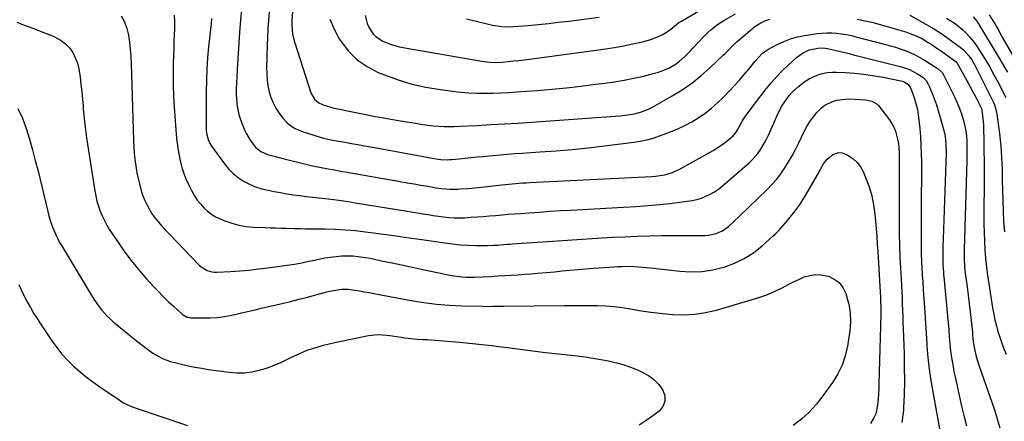
# Model space of a CAD drawing. Units: inches. Extents: x 1841421 to 1846753, y 447555 to 452921.
# Drawn here: x 1845132 to 1845659, y 449083 to 449298 of the extents above; entities that cross this region are included whole.
import ezdxf

# ---------------------------------------------------------------- set-up
doc = ezdxf.new("R2010")
doc.units = ezdxf.units.IN
doc.header["$MEASUREMENT"] = 0
doc.layers.add('7', color=7, linetype='Continuous')
doc.layers.add('8', color=7, linetype='Continuous')

msp = doc.modelspace()

# ---------------------------------------------------------------- linework, layer by layer
at = {"layer": '7', "color": 18}
for points in [[(1845251.13, 449304.34, 1928), (1845250.52, 449297.55, 1928), (1845250.02, 449290.75, 1928), (1845248.77, 449271.05, 1928), (1845248.49, 449266.58, 1928), (1845248.36, 449264.35, 1928), (1845248.17, 449259.89, 1928), (1845248.17, 449257.66, 1928), (1845248.47, 449253.21, 1928), (1845248.58, 449252.19, 1928), (1845249, 449249.49, 1928), (1845249.58, 449246.84, 1928), (1845250.4, 449244.24, 1928), (1845251.39, 449241.7, 1928), (1845252.86, 449238.38, 1928), (1845253.72, 449236.59, 1928), (1845255.7, 449233.18, 1928), (1845258.47, 449229.46, 1928), (1845261.43, 449227.06, 1928), (1845264.95, 449225.49, 1928), (1845268.43, 449224.54, 1928), (1845273.19, 449223.36, 1928), (1845288.3, 449219.7, 1928), (1845292.82, 449218.68, 1928), (1845297.37, 449217.8, 1928), (1845299.65, 449217.4, 1928), (1845304.22, 449216.59, 1928), (1845306.51, 449216.2, 1928), (1845335.98, 449211.05, 1928), (1845339.67, 449210.4, 1928), (1845343.35, 449209.76, 1928), (1845347.04, 449209.12, 1928), (1845350.73, 449208.48, 1928), (1845355.24, 449207.71, 1928), (1845358.12, 449207.29, 1928), (1845362.48, 449206.96, 1928), (1845366.85, 449207, 1928), (1845367.98, 449207.07, 1928), (1845372.01, 449207.35, 1928), (1845374.03, 449207.54, 1928), (1845376.04, 449207.74, 1928), (1845390.37, 449209.3, 1928), (1845392.22, 449209.5, 1928), (1845395.92, 449209.85, 1928), (1845397.77, 449210.01, 1928), (1845401.48, 449210.29, 1928), (1845403.34, 449210.4, 1928), (1845405.19, 449210.5, 1928), (1845470.61, 449213.78, 1928), (1845472.51, 449213.93, 1928), (1845476.27, 449214.45, 1928), (1845478.14, 449214.82, 1928), (1845481.76, 449215.93, 1928), (1845483.49, 449216.69, 1928), (1845485.18, 449217.54, 1928), (1845503.36, 449227.72, 1928), (1845505.38, 449228.93, 1928), (1845509.28, 449231.58, 1928), (1845511.14, 449233.02, 1928), (1845514.19, 449235.55, 1928), (1845515.65, 449237.28, 1928), (1845516.84, 449239.24, 1928), (1845517.21, 449239.9, 1928), (1845519.34, 449243.79, 1928), (1845520.38, 449245.49, 1928), (1845522.67, 449248.72, 1928), (1845531.88, 449260.64, 1928), (1845534.61, 449263.99, 1928), (1845537.46, 449267.24, 1928), (1845540.46, 449270.35, 1928), (1845543.58, 449273.34, 1928), (1845548.01, 449277.39, 1928), (1845551.19, 449279.76, 1928), (1845554.79, 449281.43, 1928), (1845559.49, 449282.36, 1928), (1845562.08, 449282.5, 1928), (1845564.68, 449282.19, 1928), (1845569.34, 449281.15, 1928), (1845571.67, 449280.59, 1928), (1845576.31, 449279.46, 1928), (1845578.63, 449278.87, 1928), (1845604.16, 449272.38, 1928), (1845606.33, 449271.73, 1928), (1845608.44, 449270.94, 1928), (1845612.47, 449268.88, 1928), (1845615.56, 449266.93, 1928), (1845617.35, 449265.05, 1928), (1845618.67, 449262.76, 1928), (1845619.03, 449261.96, 1928), (1845620.76, 449257.85, 1928), (1845621.91, 449254.95, 1928), (1845622.98, 449252.03, 1928), (1845623.93, 449249.07, 1928), (1845624.8, 449246.09, 1928), (1845626.92, 449238.27, 1928), (1845627.56, 449235.37, 1928), (1845628.03, 449230.93, 1928), (1845628.07, 449226.47, 1928), (1845626.54, 449180.32, 1928), (1845626.42, 449176.03, 1928), (1845626.38, 449173.88, 1928), (1845626.33, 449169.89, 1928), (1845626.4, 449166.23, 1928), (1845626.65, 449162.58, 1928), (1845626.75, 449161.36, 1928), (1845626.86, 449160.15, 1928), (1845628.8, 449139.12, 1928), (1845629.14, 449135.39, 1928), (1845629.48, 449131.67, 1928), (1845629.82, 449127.94, 1928), (1845630.15, 449124.21, 1928), (1845630.54, 449120.49, 1928), (1845631.02, 449116.78, 1928), (1845631.63, 449113.1, 1928), (1845632.32, 449109.42, 1928), (1845633.25, 449104.94, 1928), (1845634.31, 449100, 1928), (1845635.41, 449095.07, 1928), (1845636.57, 449090.15, 1928), (1845637.78, 449085.25, 1928), (1845638.96, 449080.34, 1928)], [(1845186.7, 449299.74, 1934), (1845188.4, 449296.46, 1934), (1845189.61, 449292.97, 1934), (1845190.5, 449289.34, 1934), (1845191.06, 449285.59, 1934), (1845191.51, 449281.83, 1934), (1845191.81, 449278.06, 1934), (1845192, 449274.28, 1934), (1845193.24, 449232.96, 1934), (1845193.4, 449229.56, 1934), (1845193.64, 449226.17, 1934), (1845193.99, 449222.79, 1934), (1845194.42, 449219.41, 1934), (1845195.02, 449215.76, 1934), (1845195.63, 449212.72, 1934), (1845196.37, 449209.72, 1934), (1845197.4, 449206.08, 1934), (1845198.29, 449203.47, 1934), (1845199.3, 449200.91, 1934), (1845200.48, 449198.43, 1934), (1845201.78, 449196, 1934), (1845203.25, 449193.67, 1934), (1845204.82, 449191.41, 1934), (1845206.55, 449189.28, 1934), (1845208.38, 449187.22, 1934), (1845228.4, 449166.37, 1934), (1845229.37, 449165.49, 1934), (1845232.69, 449163.48, 1934), (1845235.2, 449162.78, 1934), (1845236.49, 449162.65, 1934), (1845237.8, 449162.63, 1934), (1845245.15, 449163, 1934), (1845250.15, 449163.31, 1934), (1845255.13, 449163.72, 1934), (1845260.1, 449164.26, 1934), (1845265.06, 449164.89, 1934), (1845279.37, 449166.91, 1934), (1845282.45, 449167.41, 1934), (1845287.02, 449168.36, 1934), (1845290.07, 449169.03, 1934), (1845291.59, 449169.37, 1934), (1845295.45, 449170.15, 1934), (1845300.09, 449170.82, 1934), (1845304.73, 449171.21, 1934), (1845308.76, 449171.32, 1934), (1845310.77, 449171.23, 1934), (1845314.79, 449170.83, 1934), (1845318.77, 449170.19, 1934), (1845320.75, 449169.8, 1934), (1845326.7, 449168.53, 1934), (1845331.65, 449167.47, 1934), (1845336.6, 449166.41, 1934), (1845341.56, 449165.36, 1934), (1845346.51, 449164.31, 1934), (1845362.45, 449160.95, 1934), (1845364.62, 449160.54, 1934), (1845369, 449160.01, 1934), (1845371.21, 449159.87, 1934), (1845375.63, 449159.83, 1934), (1845380.05, 449160.01, 1934), (1845384.64, 449160.32, 1934), (1845388.19, 449160.55, 1934), (1845391.74, 449160.78, 1934), (1845395.29, 449161, 1934), (1845398.84, 449161.21, 1934), (1845402.39, 449161.44, 1934), (1845405.94, 449161.69, 1934), (1845409.48, 449161.98, 1934), (1845414.33, 449162.42, 1934), (1845418.52, 449162.81, 1934), (1845422.71, 449163.2, 1934), (1845426.91, 449163.57, 1934), (1845431.1, 449163.94, 1934), (1845439.37, 449164.65, 1934), (1845442.28, 449164.89, 1934), (1845445.2, 449165.12, 1934), (1845448.11, 449165.32, 1934), (1845452.5, 449165.59, 1934), (1845454.68, 449165.68, 1934), (1845459.05, 449165.69, 1934), (1845463.41, 449165.46, 1934), (1845465.59, 449165.29, 1934), (1845469.94, 449164.86, 1934), (1845485.52, 449163.09, 1934), (1845491.5, 449162.77, 1934), (1845497.44, 449162.94, 1934), (1845503.32, 449163.82, 1934), (1845509.15, 449165.19, 1934), (1845509.37, 449165.25, 1934), (1845514.87, 449167.31, 1934), (1845520.11, 449169.81, 1934), (1845524.97, 449172.99, 1934), (1845529.58, 449176.62, 1934), (1845535.53, 449181.99, 1934), (1845536.94, 449183.31, 1934), (1845538.32, 449184.67, 1934), (1845540.94, 449187.51, 1934), (1845543.44, 449190.46, 1934), (1845544.66, 449191.96, 1934), (1845546.81, 449194.64, 1934), (1845548.43, 449196.78, 1934), (1845549.99, 449198.96, 1934), (1845551.44, 449201.21, 1934), (1845552.82, 449203.51, 1934), (1845559.21, 449214.7, 1934), (1845560.85, 449217.57, 1934), (1845562.5, 449220.44, 1934), (1845564.43, 449223.04, 1934), (1845567.42, 449225.49, 1934), (1845570.75, 449226.59, 1934), (1845572.45, 449226.39, 1934), (1845576.02, 449224.83, 1934), (1845578.45, 449223.19, 1934), (1845580.58, 449221.29, 1934), (1845582.27, 449218.98, 1934), (1845583.67, 449216.41, 1934), (1845585.18, 449212.78, 1934), (1845586.87, 449208.12, 1934), (1845588.28, 449203.39, 1934), (1845589.25, 449198.55, 1934), (1845589.93, 449193.63, 1934), (1845590.28, 449189.85, 1934), (1845590.64, 449185.76, 1934), (1845590.97, 449181.66, 1934), (1845591.26, 449177.56, 1934), (1845591.52, 449173.46, 1934), (1845592.93, 449149.09, 1934), (1845593.04, 449146.87, 1934), (1845593.12, 449143.52, 1934), (1845593.11, 449141.29, 1934), (1845593.09, 449140.18, 1934), (1845592.17, 449102.9, 1934), (1845592.07, 449100.16, 1934), (1845591.94, 449097.43, 1934), (1845591.75, 449094.71, 1934), (1845591.46, 449091.39, 1934), (1845590.42, 449086.74, 1934), (1845589.46, 449084.58, 1934), (1845587.72, 449081.69, 1934)], [(1845215.03, 449300.02, 1932), (1845215.13, 449296.47, 1932), (1845215.11, 449292.91, 1932), (1845214.99, 449289.35, 1932), (1845214.87, 449285.79, 1932), (1845214.76, 449282.22, 1932), (1845214.65, 449278.66, 1932), (1845214.51, 449274.09, 1932), (1845214.42, 449268.25, 1932), (1845214.46, 449262.41, 1932), (1845214.69, 449256.57, 1932), (1845215.04, 449250.73, 1932), (1845216.31, 449234.07, 1932), (1845216.7, 449230.37, 1932), (1845217.24, 449226.7, 1932), (1845217.99, 449223.06, 1932), (1845219.17, 449218.48, 1932), (1845220.15, 449215.42, 1932), (1845221.26, 449212.41, 1932), (1845222.57, 449209.48, 1932), (1845224.01, 449206.61, 1932), (1845225.88, 449203.39, 1932), (1845227.38, 449201.15, 1932), (1845229.04, 449199.04, 1932), (1845230.82, 449197.02, 1932), (1845232.79, 449195.2, 1932), (1845234.88, 449193.56, 1932), (1845237.16, 449192.21, 1932), (1845239.57, 449191.05, 1932), (1845242.01, 449190.06, 1932), (1845245.78, 449188.75, 1932), (1845249.61, 449187.71, 1932), (1845253.53, 449187.07, 1932), (1845257.5, 449186.7, 1932), (1845263.77, 449186.44, 1932), (1845266.52, 449186.33, 1932), (1845269.28, 449186.23, 1932), (1845272.04, 449186.14, 1932), (1845274.79, 449186.05, 1932), (1845279.16, 449185.93, 1932), (1845282.61, 449185.84, 1932), (1845284.91, 449185.79, 1932), (1845286.06, 449185.78, 1932), (1845287.21, 449185.76, 1932), (1845295.78, 449185.69, 1932), (1845301.21, 449185.54, 1932), (1845306.63, 449185.26, 1932), (1845312.03, 449184.79, 1932), (1845317.43, 449184.18, 1932), (1845320.26, 449183.81, 1932), (1845327.07, 449182.91, 1932), (1845333.87, 449181.98, 1932), (1845340.67, 449181.01, 1932), (1845347.46, 449180.02, 1932), (1845359.8, 449178.18, 1932), (1845363.95, 449177.65, 1932), (1845368.1, 449177.23, 1932), (1845372.28, 449177, 1932), (1845376.46, 449176.88, 1932), (1845382.7, 449176.84, 1932), (1845385.89, 449176.93, 1932), (1845388.02, 449177.09, 1932), (1845391.2, 449177.35, 1932), (1845393.55, 449177.53, 1932), (1845394.67, 449177.61, 1932), (1845395.79, 449177.69, 1932), (1845414.73, 449179, 1932), (1845422.73, 449179.54, 1932), (1845430.73, 449180.06, 1932), (1845438.73, 449180.55, 1932), (1845446.73, 449181.03, 1932), (1845449.63, 449181.2, 1932), (1845456.19, 449181.53, 1932), (1845462.75, 449181.81, 1932), (1845469.31, 449182, 1932), (1845475.87, 449182.13, 1932), (1845483.03, 449182.22, 1932), (1845486.02, 449182.25, 1932), (1845489.01, 449182.25, 1932), (1845491.99, 449182.22, 1932), (1845494.98, 449182.16, 1932), (1845498.92, 449182.17, 1932), (1845500.91, 449182.34, 1932), (1845504.82, 449183.18, 1932), (1845508.47, 449184.72, 1932), (1845511.63, 449186.99, 1932), (1845514.56, 449189.66, 1932), (1845517.48, 449192.53, 1932), (1845532.26, 449206.7, 1932), (1845534.88, 449209.4, 1932), (1845537.37, 449212.21, 1932), (1845539.64, 449215.2, 1932), (1845541.78, 449218.3, 1932), (1845543.76, 449221.51, 1932), (1845545.66, 449224.78, 1932), (1845547.44, 449228.1, 1932), (1845549.14, 449231.47, 1932), (1845552.38, 449238.16, 1932), (1845553.78, 449240.77, 1932), (1845555.32, 449243.29, 1932), (1845557.06, 449245.67, 1932), (1845558.93, 449247.96, 1932), (1845561.42, 449250.48, 1932), (1845563.23, 449251.88, 1932), (1845567.37, 449253.91, 1932), (1845569.62, 449254.54, 1932), (1845574.22, 449255.18, 1932), (1845576.56, 449255.2, 1932), (1845585.2, 449254.8, 1932), (1845588.4, 449254.1, 1932), (1845591.22, 449252.43, 1932), (1845592, 449251.67, 1932), (1845592.72, 449250.83, 1932), (1845597.74, 449244.04, 1932), (1845600.09, 449240.14, 1932), (1845600.95, 449238.04, 1932), (1845602.16, 449233.63, 1932), (1845602.56, 449231.37, 1932), (1845602.93, 449226.8, 1932), (1845602.95, 449226.17, 1932), (1845602.99, 449223.55, 1932), (1845603.03, 449220.93, 1932), (1845603.05, 449218.31, 1932), (1845603.05, 449215.68, 1932), (1845603.02, 449189.2, 1932), (1845603.06, 449183.02, 1932), (1845603.18, 449176.85, 1932), (1845603.4, 449170.67, 1932), (1845603.69, 449164.5, 1932), (1845604, 449158.77, 1932), (1845604.18, 449155.46, 1932), (1845604.35, 449152.16, 1932), (1845604.5, 449148.85, 1932), (1845604.65, 449145.54, 1932), (1845604.78, 449142.23, 1932), (1845604.91, 449138.93, 1932), (1845605.03, 449135.62, 1932), (1845605.14, 449132.31, 1932), (1845605.58, 449118.97, 1932), (1845605.74, 449111.7, 1932), (1845605.77, 449104.42, 1932), (1845605.64, 449097.15, 1932), (1845605.39, 449089.87, 1932), (1845605.33, 449088.67, 1932), (1845604.49, 449082.18, 1932)], [(1845265.77, 449301.79, 1926), (1845265.14, 449292.77, 1926), (1845264.74, 449283.73, 1926), (1845264.44, 449271.87, 1926), (1845264.49, 449268.64, 1926), (1845264.71, 449265.43, 1926), (1845265.18, 449262.25, 1926), (1845265.82, 449259.09, 1926), (1845266.76, 449256.02, 1926), (1845267.94, 449253.06, 1926), (1845269.45, 449250.26, 1926), (1845271.2, 449247.56, 1926), (1845273.15, 449244.92, 1926), (1845275.46, 449242.36, 1926), (1845276.79, 449241.29, 1926), (1845279.75, 449239.49, 1926), (1845281.31, 449238.73, 1926), (1845284.56, 449237.5, 1926), (1845294.98, 449234.27, 1926), (1845296.47, 449233.85, 1926), (1845298.75, 449233.35, 1926), (1845301.04, 449232.93, 1926), (1845306.4, 449232.01, 1926), (1845309.85, 449231.42, 1926), (1845313.3, 449230.81, 1926), (1845316.74, 449230.19, 1926), (1845320.18, 449229.56, 1926), (1845354.15, 449223.28, 1926), (1845357.67, 449222.81, 1926), (1845361.22, 449222.71, 1926), (1845362.41, 449222.76, 1926), (1845363.59, 449222.86, 1926), (1845367.56, 449223.26, 1926), (1845370.72, 449223.58, 1926), (1845373.89, 449223.9, 1926), (1845377.06, 449224.2, 1926), (1845380.23, 449224.5, 1926), (1845385.42, 449224.99, 1926), (1845389.37, 449225.35, 1926), (1845393.33, 449225.68, 1926), (1845397.29, 449225.97, 1926), (1845401.26, 449226.24, 1926), (1845410.67, 449226.84, 1926), (1845419.34, 449227.47, 1926), (1845428, 449228.2, 1926), (1845436.64, 449229.11, 1926), (1845445.27, 449230.11, 1926), (1845461.03, 449232.11, 1926), (1845464.5, 449232.66, 1926), (1845467.93, 449233.38, 1926), (1845471.3, 449234.32, 1926), (1845474.64, 449235.41, 1926), (1845480.57, 449237.58, 1926), (1845484.51, 449239.18, 1926), (1845488.36, 449240.96, 1926), (1845492.08, 449243.01, 1926), (1845495.71, 449245.23, 1926), (1845499.19, 449247.69, 1926), (1845502.54, 449250.29, 1926), (1845505.73, 449253.1, 1926), (1845508.8, 449256.05, 1926), (1845512.22, 449259.54, 1926), (1845514.9, 449262.37, 1926), (1845517.53, 449265.24, 1926), (1845520.07, 449268.2, 1926), (1845522.55, 449271.2, 1926), (1845525.98, 449275.47, 1926), (1845527.48, 449277.24, 1926), (1845529.92, 449279.7, 1926), (1845532.76, 449281.65, 1926), (1845537.68, 449284.26, 1926), (1845541.23, 449285.92, 1926), (1845544.85, 449287.34, 1926), (1845548.61, 449288.37, 1926), (1845552.44, 449289.16, 1926), (1845559.04, 449290.17, 1926), (1845561.65, 449290.47, 1926), (1845564.26, 449290.62, 1926), (1845566.88, 449290.57, 1926), (1845569.5, 449290.38, 1926), (1845572.11, 449290.03, 1926), (1845574.71, 449289.61, 1926), (1845577.29, 449289.08, 1926), (1845579.85, 449288.47, 1926), (1845595.63, 449284.37, 1926), (1845598.29, 449283.64, 1926), (1845600.94, 449282.86, 1926), (1845603.57, 449282, 1926), (1845606.18, 449281.09, 1926), (1845608.74, 449280.06, 1926), (1845611.25, 449278.93, 1926), (1845613.68, 449277.64, 1926), (1845616.06, 449276.24, 1926), (1845623.86, 449271.34, 1926), (1845626.11, 449269.09, 1926), (1845626.39, 449268.63, 1926), (1845626.65, 449268.16, 1926), (1845632.78, 449255.95, 1926), (1845634.11, 449253.09, 1926), (1845635.33, 449250.19, 1926), (1845636.36, 449247.22, 1926), (1845637.28, 449244.2, 1926), (1845638.1, 449240.81, 1926), (1845638.62, 449238.05, 1926), (1845638.94, 449235.27, 1926), (1845639.13, 449232.47, 1926), (1845639.17, 449231.53, 1926), (1845639.25, 449226.84, 1926), (1845639.23, 449224.49, 1926), (1845639.19, 449222.14, 1926), (1845637.72, 449174.62, 1926), (1845637.71, 449169.91, 1926), (1845637.97, 449165.21, 1926), (1845638.12, 449163.64, 1926), (1845638.31, 449162.08, 1926), (1845639.3, 449154.66, 1926), (1845639.87, 449150.2, 1926), (1845640.43, 449145.73, 1926), (1845640.95, 449141.26, 1926), (1845641.45, 449136.79, 1926), (1845642.15, 449130.37, 1926), (1845642.28, 449129.11, 1926), (1845642.67, 449125.32, 1926), (1845643.23, 449121.56, 1926), (1845644.17, 449117.49, 1926), (1845644.65, 449115.74, 1926), (1845645.75, 449112.28, 1926), (1845653.78, 449089.38, 1926), (1845655.09, 449085.4, 1926), (1845655.69, 449083.39, 1926), (1845656.82, 449079.35, 1926)], [(1845278.26, 449302.04, 1924), (1845277.92, 449297.17, 1924), (1845277.92, 449294.72, 1924), (1845278.39, 449289.87, 1924), (1845278.9, 449287.5, 1924), (1845279.55, 449285.15, 1924), (1845288.18, 449258.46, 1924), (1845290.09, 449255.04, 1924), (1845292.35, 449253.2, 1924), (1845294.74, 449252.14, 1924), (1845298.15, 449250.93, 1924), (1845299.9, 449250.45, 1924), (1845301.66, 449250.05, 1924), (1845310.42, 449248.29, 1924), (1845316.58, 449247.08, 1924), (1845322.75, 449245.9, 1924), (1845328.93, 449244.79, 1924), (1845335.12, 449243.71, 1924), (1845345.22, 449242, 1924), (1845348.03, 449241.57, 1924), (1845350.86, 449241.2, 1924), (1845353.69, 449240.92, 1924), (1845356.53, 449240.69, 1924), (1845359.38, 449240.56, 1924), (1845362.22, 449240.5, 1924), (1845365.07, 449240.53, 1924), (1845367.92, 449240.62, 1924), (1845376.89, 449241.07, 1924), (1845384.22, 449241.46, 1924), (1845391.55, 449241.88, 1924), (1845398.88, 449242.34, 1924), (1845406.2, 449242.82, 1924), (1845445.98, 449245.57, 1924), (1845448.53, 449245.77, 1924), (1845451.07, 449245.99, 1924), (1845453.62, 449246.24, 1924), (1845456.15, 449246.52, 1924), (1845457.74, 449246.7, 1924), (1845461.2, 449247.25, 1924), (1845464.6, 449248.11, 1924), (1845467.89, 449249.3, 1924), (1845469.47, 449250.04, 1924), (1845471.02, 449250.85, 1924), (1845481.52, 449256.85, 1924), (1845486.86, 449260.15, 1924), (1845492.01, 449263.7, 1924), (1845496.9, 449267.62, 1924), (1845501.6, 449271.77, 1924), (1845508.85, 449278.67, 1924), (1845509.78, 449279.57, 1924), (1845511.62, 449281.39, 1924), (1845513.44, 449283.24, 1924), (1845516.28, 449285.88, 1924), (1845523.21, 449291.87, 1924), (1845525.77, 449293.88, 1924), (1845528.96, 449295.93, 1924), (1845531.39, 449297.09, 1924), (1845533.98, 449297.85, 1924)], [(1845298.33, 449297.89, 1922), (1845300.59, 449292.57, 1922), (1845303.37, 449287.44, 1922), (1845304.29, 449286.01, 1922), (1845308.35, 449280.8, 1922), (1845312.93, 449276.2, 1922), (1845318.27, 449272.51, 1922), (1845324.13, 449269.44, 1922), (1845327.59, 449268.02, 1922), (1845334.83, 449265.38, 1922), (1845342.18, 449263.13, 1922), (1845349.68, 449261.47, 1922), (1845357.28, 449260.2, 1922), (1845364.18, 449259.33, 1922), (1845368.42, 449258.88, 1922), (1845372.67, 449258.53, 1922), (1845376.93, 449258.34, 1922), (1845381.2, 449258.26, 1922), (1845385.46, 449258.31, 1922), (1845389.73, 449258.43, 1922), (1845393.99, 449258.65, 1922), (1845398.25, 449258.94, 1922), (1845409.32, 449259.81, 1922), (1845417.1, 449260.49, 1922), (1845424.88, 449261.24, 1922), (1845432.65, 449262.09, 1922), (1845440.4, 449263.03, 1922), (1845445.49, 449263.68, 1922), (1845450.68, 449264.43, 1922), (1845455.85, 449265.29, 1922), (1845460.99, 449266.33, 1922), (1845466.1, 449267.48, 1922), (1845472.12, 449268.94, 1922), (1845474.18, 449269.52, 1922), (1845476.21, 449270.2, 1922), (1845480.12, 449271.94, 1922), (1845483.77, 449274.15, 1922), (1845485.37, 449275.38, 1922), (1845488.37, 449278.1, 1922), (1845491.24, 449280.98, 1922), (1845492.64, 449282.46, 1922), (1845496.07, 449286.15, 1922), (1845497.56, 449287.71, 1922), (1845500.64, 449290.73, 1922), (1845502.23, 449292.19, 1922), (1845505.58, 449294.88, 1922), (1845507.35, 449296.09, 1922), (1845509.18, 449297.22, 1922), (1845515.34, 449300.78, 1922)], [(1845371.37, 449298.04, 1918), (1845376.59, 449296.74, 1918), (1845383.99, 449295.02, 1918), (1845385.55, 449294.69, 1918), (1845390.26, 449294, 1918), (1845395.02, 449293.87, 1918), (1845396.6, 449293.95, 1918), (1845404.36, 449294.57, 1918), (1845409.82, 449295.05, 1918), (1845415.27, 449295.58, 1918), (1845420.72, 449296.19, 1918), (1845426.16, 449296.86, 1918), (1845442.41, 449298.98, 1918)], [(1845608.62, 449300, 1922), (1845617.23, 449295.23, 1922), (1845620.98, 449293.05, 1922), (1845624.67, 449290.76, 1922), (1845628.27, 449288.32, 1922), (1845631.79, 449285.77, 1922), (1845636.4, 449282.29, 1922), (1845637.53, 449281.37, 1922), (1845640.49, 449278.18, 1922), (1845642.12, 449275.77, 1922), (1845643.53, 449273.22, 1922), (1845653.42, 449253.26, 1922), (1845653.95, 449252.07, 1922), (1845654.59, 449250.23, 1922), (1845654.99, 449248.32, 1922), (1845656.65, 449236.51, 1922), (1845657.04, 449233.37, 1922), (1845657.38, 449230.22, 1922), (1845657.63, 449227.07, 1922), (1845657.82, 449223.91, 1922), (1845657.95, 449220.74, 1922), (1845658.06, 449217.58, 1922), (1845658.14, 449214.41, 1922), (1845658.19, 449211.25, 1922), (1845658.25, 449206.42, 1922), (1845658.38, 449200.85, 1922), (1845658.58, 449195.28, 1922), (1845658.9, 449189.71, 1922), (1845659.3, 449184.15, 1922)], [(1845642.65, 449299.16, 1918), (1845644.44, 449296.99, 1918), (1845644.95, 449296.21, 1918), (1845657.06, 449276.1, 1918), (1845659, 449272.82, 1918), (1845660.89, 449269.51, 1918)], [(1845651.13, 449300.21, 1916), (1845653.57, 449296.28, 1916), (1845655.88, 449292.27, 1916), (1845658.19, 449288.25, 1916), (1845668.39, 449270.39, 1916)], [(1845130.8, 449296.29, 1936), (1845135.26, 449294.57, 1936), (1845137.47, 449293.77, 1936), (1845140.86, 449292.5, 1936), (1845144.23, 449291.19, 1936), (1845147.57, 449289.82, 1936), (1845150.9, 449288.4, 1936), (1845154.42, 449286.53, 1936), (1845156.86, 449284.74, 1936), (1845158.91, 449282.52, 1936), (1845160.7, 449280.02, 1936), (1845162.09, 449277.22, 1936), (1845163.24, 449274.34, 1936), (1845164.02, 449271.34, 1936), (1845164.71, 449266.8, 1936), (1845165.12, 449262.93, 1936), (1845165.51, 449259.05, 1936), (1845165.87, 449255.18, 1936), (1845166.2, 449251.3, 1936), (1845166.34, 449249.66, 1936), (1845166.78, 449244.97, 1936), (1845167.28, 449240.28, 1936), (1845167.9, 449235.61, 1936), (1845168.58, 449230.95, 1936), (1845172.51, 449206.09, 1936), (1845173.03, 449203.33, 1936), (1845173.66, 449200.59, 1936), (1845174.46, 449197.9, 1936), (1845175.36, 449195.24, 1936), (1845176.44, 449192.65, 1936), (1845177.63, 449190.11, 1936), (1845178.99, 449187.66, 1936), (1845180.46, 449185.27, 1936), (1845184.43, 449179.27, 1936), (1845188.09, 449174.02, 1936), (1845191.91, 449168.88, 1936), (1845195.95, 449163.92, 1936), (1845200.15, 449159.08, 1936), (1845203.96, 449154.89, 1936), (1845206.52, 449152.15, 1936), (1845209.14, 449149.47, 1936), (1845211.84, 449146.87, 1936), (1845214.59, 449144.32, 1936), (1845219.23, 449140.15, 1936), (1845219.72, 449139.75, 1936), (1845221.9, 449138.55, 1936), (1845223.11, 449138.28, 1936), (1845223.73, 449138.22, 1936), (1845230.3, 449138.08, 1936), (1845234.19, 449138.13, 1936), (1845238.07, 449138.38, 1936), (1845241.93, 449138.9, 1936), (1845245.76, 449139.61, 1936), (1845250.23, 449140.61, 1936), (1845254.26, 449141.53, 1936), (1845258.29, 449142.46, 1936), (1845262.31, 449143.4, 1936), (1845272.78, 449145.87, 1936), (1845277.32, 449146.96, 1936), (1845281.84, 449148.08, 1936), (1845286.36, 449149.24, 1936), (1845290.87, 449150.42, 1936), (1845296.7, 449151.97, 1936), (1845298.3, 449152.36, 1936), (1845301.52, 449153.01, 1936), (1845304.77, 449153.42, 1936), (1845308.03, 449153.39, 1936), (1845311.56, 449152.92, 1936), (1845314.14, 449152.52, 1936), (1845316.71, 449152.09, 1936), (1845319.28, 449151.64, 1936), (1845321.85, 449151.16, 1936), (1845341.73, 449147.4, 1936), (1845348.52, 449146.29, 1936), (1845355.34, 449145.4, 1936), (1845362.19, 449144.85, 1936), (1845369.07, 449144.53, 1936), (1845380, 449144.3, 1936), (1845382.86, 449144.27, 1936), (1845385.72, 449144.32, 1936), (1845388.58, 449144.4, 1936), (1845391.43, 449144.44, 1936), (1845423.69, 449144.76, 1936), (1845428.14, 449144.78, 1936), (1845432.58, 449144.79, 1936), (1845437.03, 449144.77, 1936), (1845441.48, 449144.72, 1936), (1845445.91, 449144.55, 1936), (1845450.33, 449144.22, 1936), (1845454.73, 449143.68, 1936), (1845459.12, 449142.98, 1936), (1845460.17, 449142.79, 1936), (1845465.08, 449141.96, 1936), (1845470, 449141.22, 1936), (1845474.94, 449140.62, 1936), (1845479.9, 449140.12, 1936), (1845481.85, 449139.95, 1936), (1845487.76, 449139.77, 1936), (1845493.62, 449140.03, 1936), (1845499.41, 449140.95, 1936), (1845505.16, 449142.31, 1936), (1845527.81, 449149.04, 1936), (1845531.04, 449150.11, 1936), (1845534.22, 449151.32, 1936), (1845537.31, 449152.73, 1936), (1845540.35, 449154.27, 1936), (1845543.6, 449155.99, 1936), (1845546.42, 449157.4, 1936), (1845549.28, 449158.72, 1936), (1845552.17, 449159.98, 1936), (1845555.1, 449160.86, 1936), (1845558.06, 449161.33, 1936), (1845561.05, 449161.19, 1936), (1845565.1, 449160.35, 1936), (1845568.23, 449158.9, 1936), (1845570.89, 449156.97, 1936), (1845572.86, 449154.34, 1936), (1845574.37, 449151.23, 1936), (1845575.42, 449147.77, 1936), (1845576.03, 449145.46, 1936), (1845576.79, 449140.77, 1936), (1845576.95, 449135.99, 1936), (1845576.63, 449131.23, 1936), (1845576.3, 449128.86, 1936), (1845575.33, 449122.99, 1936), (1845574.1, 449117.83, 1936), (1845572.43, 449112.85, 1936), (1845570.1, 449108.15, 1936), (1845567.33, 449103.63, 1936), (1845562.2, 449096.42, 1936), (1845558.67, 449091.96, 1936), (1845554.86, 449087.77, 1936), (1845550.65, 449083.99, 1936), (1845546.17, 449080.49, 1936)], [(1845580.51, 449297.86, 1924), (1845584.85, 449297.07, 1924), (1845589.13, 449296.07, 1924), (1845593.39, 449294.92, 1924), (1845607.01, 449290.87, 1924), (1845608.75, 449290.3, 1924), (1845612.14, 449288.96, 1924), (1845615.41, 449287.33, 1924), (1845618.57, 449285.49, 1924), (1845620.11, 449284.51, 1924), (1845623.76, 449282.05, 1924), (1845625.72, 449280.7, 1924), (1845629.58, 449277.94, 1924), (1845633.41, 449275.12, 1924), (1845633.89, 449274.58, 1924), (1845633.99, 449274.44, 1924), (1845634.08, 449274.28, 1924), (1845637.62, 449267.94, 1924), (1845639.24, 449265, 1924), (1845640.83, 449262.05, 1924), (1845642.4, 449259.08, 1924), (1845643.94, 449256.1, 1924), (1845646.8, 449250.51, 1924), (1845646.98, 449250.12, 1924), (1845647.24, 449249.31, 1924), (1845647.65, 449246.19, 1924), (1845648.04, 449241.51, 1924), (1845648.11, 449239.94, 1924), (1845648.28, 449232.69, 1924), (1845648.38, 449227.49, 1924), (1845648.45, 449222.3, 1924), (1845648.47, 449217.1, 1924), (1845648.46, 449211.91, 1924), (1845648.32, 449192.84, 1924), (1845648.34, 449188.26, 1924), (1845648.42, 449183.67, 1924), (1845648.6, 449179.09, 1924), (1845648.84, 449174.51, 1924), (1845649.19, 449169.94, 1924), (1845649.64, 449165.38, 1924), (1845650.22, 449160.84, 1924), (1845650.9, 449156.3, 1924), (1845653, 449143.45, 1924), (1845653.58, 449140.26, 1924), (1845654.23, 449137.09, 1924), (1845655, 449133.94, 1924), (1845655.85, 449130.81, 1924), (1845656.81, 449127.72, 1924), (1845657.85, 449124.65, 1924), (1845659.01, 449121.63, 1924), (1845660.25, 449118.64, 1924)], [(1845131.4, 449250.19, 1938), (1845133.77, 449244.86, 1938), (1845135.8, 449239.36, 1938), (1845137.51, 449233.72, 1938), (1845139.15, 449228.05, 1938), (1845140.68, 449222.35, 1938), (1845142.12, 449216.63, 1938), (1845147.34, 449195.1, 1938), (1845147.99, 449192.63, 1938), (1845148.71, 449190.18, 1938), (1845149.54, 449187.77, 1938), (1845150.43, 449185.37, 1938), (1845151.43, 449183.02, 1938), (1845152.5, 449180.71, 1938), (1845153.69, 449178.46, 1938), (1845154.96, 449176.24, 1938), (1845171.15, 449149.49, 1938), (1845172.33, 449147.63, 1938), (1845174.86, 449144.04, 1938), (1845176.22, 449142.31, 1938), (1845179.16, 449139.05, 1938), (1845180.75, 449137.54, 1938), (1845182.39, 449136.08, 1938), (1845188.07, 449131.36, 1938), (1845190.84, 449129.08, 1938), (1845193.64, 449126.83, 1938), (1845196.47, 449124.62, 1938), (1845199.32, 449122.44, 1938), (1845202.12, 449120.33, 1938), (1845203.62, 449119.27, 1938), (1845205.15, 449118.29, 1938), (1845208.39, 449116.59, 1938), (1845210.07, 449115.88, 1938), (1845213.52, 449114.69, 1938), (1845215.28, 449114.2, 1938), (1845218.89, 449113.33, 1938), (1845222.48, 449112.51, 1938), (1845226.09, 449111.77, 1938), (1845229.72, 449111.13, 1938), (1845233.36, 449110.56, 1938), (1845244.47, 449109.01, 1938), (1845248.51, 449108.7, 1938), (1845252.53, 449108.72, 1938), (1845256.52, 449109.23, 1938), (1845260.49, 449110.08, 1938), (1845264.39, 449111.3, 1938), (1845268.23, 449112.67, 1938), (1845271.99, 449114.27, 1938), (1845275.68, 449116.02, 1938), (1845277.81, 449117.1, 1938), (1845280.56, 449118.43, 1938), (1845283.36, 449119.67, 1938), (1845286.21, 449120.78, 1938), (1845289.09, 449121.8, 1938), (1845292.02, 449122.7, 1938), (1845294.96, 449123.55, 1938), (1845297.93, 449124.29, 1938), (1845300.92, 449124.97, 1938), (1845318.97, 449128.77, 1938), (1845323.85, 449129.23, 1938), (1845328.78, 449128.83, 1938), (1845330.41, 449128.62, 1938), (1845335.26, 449127.9, 1938), (1845338.5, 449127.46, 1938), (1845341.75, 449127.08, 1938), (1845345.01, 449126.8, 1938), (1845348.28, 449126.58, 1938), (1845350.38, 449126.46, 1938), (1845354.71, 449126.2, 1938), (1845359.02, 449125.9, 1938), (1845363.34, 449125.55, 1938), (1845367.65, 449125.16, 1938), (1845369.38, 449125, 1938), (1845374.56, 449124.47, 1938), (1845379.73, 449123.9, 1938), (1845384.89, 449123.29, 1938), (1845390.05, 449122.63, 1938), (1845393.35, 449122.2, 1938), (1845400.15, 449121.32, 1938), (1845406.96, 449120.46, 1938), (1845413.78, 449119.65, 1938), (1845420.6, 449118.87, 1938), (1845430.66, 449117.74, 1938), (1845434.9, 449117.2, 1938), (1845439.12, 449116.59, 1938), (1845443.32, 449115.87, 1938), (1845447.51, 449115.07, 1938), (1845451.65, 449114.08, 1938), (1845455.74, 449112.92, 1938), (1845459.75, 449111.51, 1938), (1845463.7, 449109.92, 1938), (1845465.53, 449109.12, 1938), (1845468.79, 449107.31, 1938), (1845471.76, 449105.15, 1938), (1845474.28, 449102.49, 1938), (1845476.5, 449099.49, 1938), (1845477.49, 449096.4, 1938), (1845477.62, 449093.46, 1938), (1845476.46, 449090.75, 1938), (1845474.46, 449088.2, 1938), (1845472.34, 449086.53, 1938), (1845468.16, 449083.51, 1938), (1845463.85, 449080.73, 1938)]]:
    msp.add_polyline3d(points, dxfattribs=at)
at = {"layer": '8', "color": 18}
for points in [[(1845317.16, 449299.91, 1920), (1845318.35, 449295.65, 1920), (1845319.24, 449293.63, 1920), (1845321.57, 449289.92, 1920), (1845323.05, 449288.37, 1920), (1845326.71, 449286.1, 1920), (1845330.31, 449284.7, 1920), (1845332.94, 449283.83, 1920), (1845335.63, 449283.14, 1920), (1845338.34, 449282.58, 1920), (1845379.59, 449275.39, 1920), (1845380.97, 449275.18, 1920), (1845383.74, 449274.89, 1920), (1845386.52, 449274.79, 1920), (1845390.7, 449274.97, 1920), (1845393.69, 449275.23, 1920), (1845396.57, 449275.51, 1920), (1845399.45, 449275.81, 1920), (1845402.32, 449276.15, 1920), (1845405.19, 449276.51, 1920), (1845440.86, 449281.23, 1920), (1845445.76, 449281.94, 1920), (1845450.65, 449282.73, 1920), (1845455.52, 449283.64, 1920), (1845460.38, 449284.63, 1920), (1845465.65, 449285.76, 1920), (1845470, 449286.94, 1920), (1845474.21, 449288.55, 1920), (1845476.82, 449289.79, 1920), (1845480.83, 449292.48, 1920), (1845483.76, 449294.96, 1920), (1845485.09, 449296.07, 1920), (1845486.07, 449296.7, 1920), (1845501.71, 449305.67, 1920)], [(1845628.34, 449298.47, 1920), (1845630.64, 449297.03, 1920), (1845632.87, 449295.51, 1920), (1845635.01, 449293.85, 1920), (1845637.09, 449292.1, 1920), (1845639.04, 449290.22, 1920), (1845640.88, 449288.24, 1920), (1845642.56, 449286.13, 1920), (1845644.13, 449283.93, 1920), (1845646.31, 449280.61, 1920), (1845648.83, 449276.64, 1920), (1845651.25, 449272.62, 1920), (1845653.55, 449268.52, 1920), (1845655.75, 449264.37, 1920), (1845660.02, 449255.99, 1920)], [(1845235.04, 449298.16, 1930), (1845234.72, 449295.22, 1930), (1845234.41, 449292.27, 1930), (1845234.09, 449289.33, 1930), (1845233.44, 449283.16, 1930), (1845232.89, 449277.13, 1930), (1845232.48, 449271.08, 1930), (1845232.25, 449265.03, 1930), (1845232.15, 449258.98, 1930), (1845232.15, 449238.92, 1930), (1845232.3, 449236.69, 1930), (1845233.12, 449233.46, 1930), (1845234.08, 449231.47, 1930), (1845234.68, 449230.54, 1930), (1845241.84, 449220.59, 1930), (1845244.07, 449217.88, 1930), (1845246.5, 449215.39, 1930), (1845249.22, 449213.22, 1930), (1845252.13, 449211.27, 1930), (1845255.27, 449209.66, 1930), (1845258.48, 449208.26, 1930), (1845261.82, 449207.2, 1930), (1845265.24, 449206.35, 1930), (1845268.57, 449205.71, 1930), (1845271.96, 449205.09, 1930), (1845275.34, 449204.51, 1930), (1845278.74, 449204, 1930), (1845282.15, 449203.54, 1930), (1845285.56, 449203.12, 1930), (1845288.98, 449202.71, 1930), (1845292.39, 449202.31, 1930), (1845295.81, 449201.93, 1930), (1845300.49, 449201.38, 1930), (1845304.33, 449200.88, 1930), (1845308.15, 449200.33, 1930), (1845311.97, 449199.73, 1930), (1845345.27, 449194.26, 1930), (1845348.05, 449193.81, 1930), (1845350.83, 449193.36, 1930), (1845353.61, 449192.93, 1930), (1845356.39, 449192.5, 1930), (1845359.2, 449192.07, 1930), (1845361.97, 449191.74, 1930), (1845364.75, 449191.59, 1930), (1845368.93, 449191.63, 1930), (1845370.33, 449191.7, 1930), (1845374.01, 449191.94, 1930), (1845377.24, 449192.17, 1930), (1845380.48, 449192.4, 1930), (1845383.71, 449192.66, 1930), (1845386.94, 449192.92, 1930), (1845390.48, 449193.22, 1930), (1845393.81, 449193.5, 1930), (1845397.14, 449193.76, 1930), (1845400.48, 449194.01, 1930), (1845404.98, 449194.34, 1930), (1845410.56, 449194.74, 1930), (1845416.15, 449195.12, 1930), (1845421.74, 449195.46, 1930), (1845427.33, 449195.78, 1930), (1845455.44, 449197.3, 1930), (1845462.01, 449197.72, 1930), (1845468.58, 449198.22, 1930), (1845475.13, 449198.84, 1930), (1845481.68, 449199.55, 1930), (1845489.6, 449200.48, 1930), (1845492.16, 449200.89, 1930), (1845494.67, 449201.45, 1930), (1845497.12, 449202.23, 1930), (1845499.54, 449203.15, 1930), (1845501.86, 449204.29, 1930), (1845504.1, 449205.55, 1930), (1845506.22, 449207.02, 1930), (1845508.25, 449208.62, 1930), (1845522.72, 449221.13, 1930), (1845524.36, 449222.67, 1930), (1845527.32, 449226.04, 1930), (1845528.64, 449227.86, 1930), (1845530.97, 449231.72, 1930), (1845532.01, 449233.72, 1930), (1845532.98, 449235.76, 1930), (1845538.26, 449247.58, 1930), (1845540.34, 449251.63, 1930), (1845541.55, 449253.55, 1930), (1845544.26, 449257.2, 1930), (1845545.77, 449258.89, 1930), (1845549.12, 449261.95, 1930), (1845550.69, 449263.2, 1930), (1845552.75, 449264.68, 1930), (1845554.88, 449266.01, 1930), (1845557.15, 449267.11, 1930), (1845559.49, 449268.08, 1930), (1845561.91, 449268.78, 1930), (1845564.37, 449269.29, 1930), (1845566.87, 449269.52, 1930), (1845569.4, 449269.56, 1930), (1845574.12, 449269.35, 1930), (1845579.02, 449269.03, 1930), (1845583.9, 449268.54, 1930), (1845588.75, 449267.83, 1930), (1845593.59, 449266.96, 1930), (1845604.68, 449264.68, 1930), (1845606.07, 449264.22, 1930), (1845607.85, 449262.96, 1930), (1845609.03, 449261.14, 1930), (1845610.25, 449257.87, 1930), (1845610.95, 449255.83, 1930), (1845611.9, 449252.72, 1930), (1845612.72, 449249.53, 1930), (1845613.41, 449245.22, 1930), (1845614, 449239.3, 1930), (1845614.37, 449234.89, 1930), (1845614.66, 449230.47, 1930), (1845614.8, 449226.04, 1930), (1845614.86, 449221.61, 1930), (1845614.85, 449211.37, 1930), (1845614.83, 449204.83, 1930), (1845614.81, 449198.29, 1930), (1845614.78, 449191.76, 1930), (1845614.74, 449185.22, 1930), (1845614.7, 449179.53, 1930), (1845614.71, 449175.84, 1930), (1845614.78, 449172.15, 1930), (1845614.92, 449168.46, 1930), (1845615.11, 449164.77, 1930), (1845615.34, 449161.08, 1930), (1845615.57, 449157.4, 1930), (1845615.81, 449153.71, 1930), (1845616.05, 449150.03, 1930), (1845616.3, 449146.37, 1930), (1845616.66, 449140.86, 1930), (1845617.03, 449135.35, 1930), (1845617.4, 449129.84, 1930), (1845617.77, 449124.33, 1930), (1845617.86, 449123.03, 1930), (1845618.38, 449116.89, 1930), (1845619.04, 449110.76, 1930), (1845619.92, 449104.66, 1930), (1845620.94, 449098.57, 1930), (1845624.97, 449076.82, 1930)], [(1845131.77, 449155.94, 1940), (1845133.25, 449152.83, 1940), (1845134.79, 449149.76, 1940), (1845136.38, 449146.7, 1940), (1845138.04, 449143.69, 1940), (1845139.77, 449140.72, 1940), (1845141.58, 449137.79, 1940), (1845143.46, 449134.91, 1940), (1845149.53, 449125.88, 1940), (1845152.15, 449122.25, 1940), (1845154.94, 449118.77, 1940), (1845157.97, 449115.49, 1940), (1845161.15, 449112.35, 1940), (1845164.52, 449109.39, 1940), (1845167.97, 449106.53, 1940), (1845171.54, 449103.82, 1940), (1845175.19, 449101.22, 1940), (1845185.54, 449094.19, 1940), (1845187.56, 449092.91, 1940), (1845189.67, 449091.78, 1940), (1845192.96, 449090.36, 1940), (1845194.09, 449089.96, 1940), (1845222.07, 449080.48, 1940)]]:
    msp.add_polyline3d(points, dxfattribs=at)

doc.saveas('drawing.dxf')
